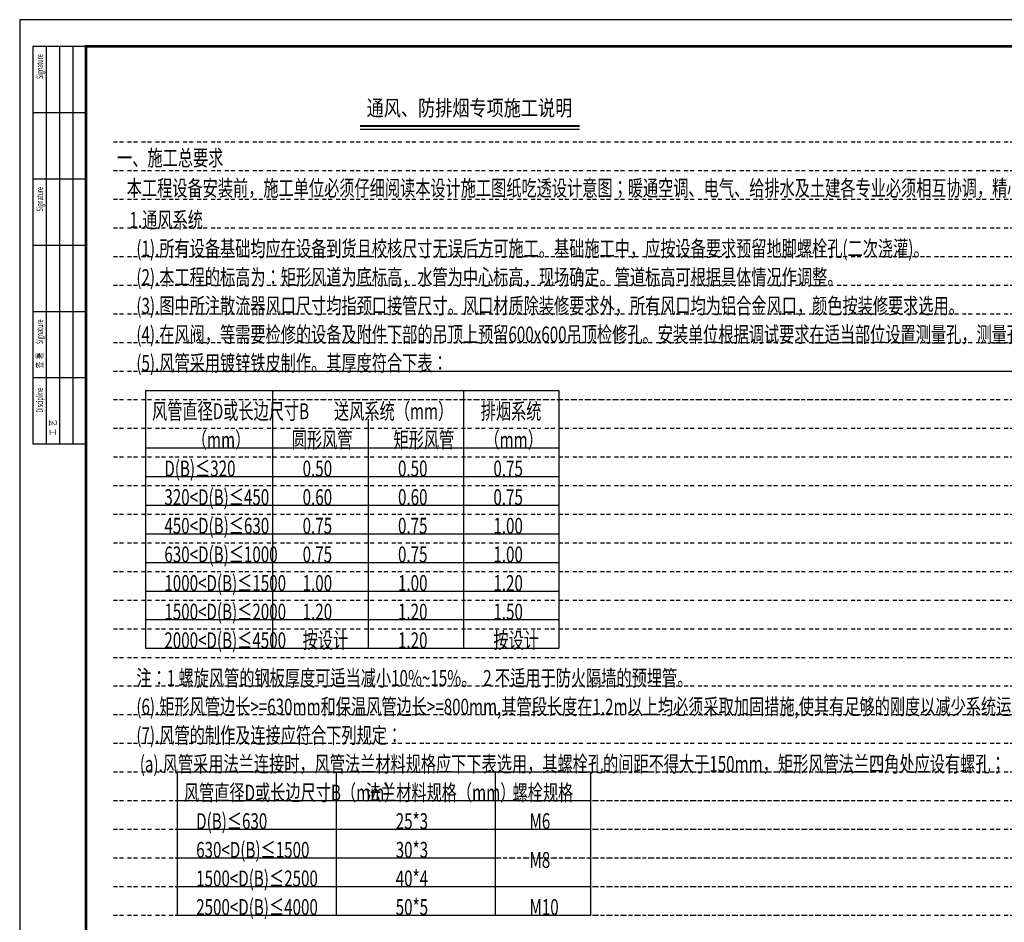
# Model space of a CAD drawing. Units: millimetres. Extents: x 420680 to 1767036, y 738499 to 3140231.
# Drawn here: x 1490663 to 1527824, y 960530 to 994573 of the extents above; entities that cross this region are included whole.
import ezdxf
from ezdxf.enums import TextEntityAlignment as Align

# ---------------------------------------------------------------- set-up
doc = ezdxf.new("R2010")
doc.units = ezdxf.units.MM
doc.header["$LTSCALE"] = 1000
doc.linetypes.add('BORDER', pattern=[1.75, 0.5, -0.25, 0.5, -0.25, 0, -0.25])
doc.layers.get('0').update_dxf_attribs({"lineweight": 13})
for name, color, linetype in [('0-TB', 7, 'Continuous'), ('0-TB-TEXT', 3, 'Continuous'), ('_空调_说明', 7, 'Continuous'), ('AXIS_TEXT', 7, 'Continuous'), ('TH_TEXT', 7, 'Continuous'), ('文字说明', 7, 'Continuous'), ('框架', 8, 'Continuous')]:
    doc.layers.add(name, color=color, linetype=linetype)
doc.styles.add('-宋体', font='txt', dxfattribs={"width": 0.8})
doc.styles.add('LMG', font='zsm.shx', dxfattribs={"width": 0.7, "height": 450, "bigfont": 'hztxt.shx'})
doc.styles.add('黑体', font='simhei.ttf', dxfattribs={"width": 0.8})

# ---------------------------------------------------------------- blocks, each defined once
blk = doc.blocks.new('A1图框')
at = {"layer": '0-TB'}
for p, q in [((625, -1250), (625, -20000)), ((625, -1250), (3125, -1250)), ((1250, -1250), (1250, -20000)), ((1875, -1250), (1875, -20000)), ((2500, -1250), (2500, -20000)), ((625, -4375), (3125, -4375)), ((625, -7500), (3125, -7500)), ((625, -10625), (3125, -10625)), ((625, -13750), (3125, -13750)), ((625, -16875), (3125, -16875)), ((625, -20000), (3125, -20000))]:
    blk.add_line(p, q, dxfattribs=at)
blk.add_lwpolyline([(0, -74250), (105125, -74250), (105125, 0), (0, 0)], close=True, dxfattribs=at)
at = {"layer": '0-TB', "const_width": 125}
blk.add_lwpolyline([(3125, -73000), (103875, -73000), (103875, -1250), (3125, -1250)], close=True, dxfattribs=at)
at = {"layer": '0-TB-TEXT', "style": '-宋体'}
for s, width, p in [('Signature', 0.6, (950, -2213)), ('Signature', 0.6, (950, -8463)), ('Signature', 0.6, (950, -14713)), ('签  署', 0.7, (938, -16062)), ('Discipline', 0.6, (938, -17941)), ('工  艺', 0.7, (1562, -19232))]:
    blk.add_text(s, height=312.5, rotation=90, dxfattribs=dict(at, width=width)).set_placement(p, align=Align.MIDDLE_CENTER)

msp = doc.modelspace()

# ---------------------------------------------------------------- linework, layer by layer
at = {"layer": 'AXIS_TEXT', "ltscale": 0.3}
msp.add_line((1503511.1, 990441.5), (1511795.7, 990441.5), dxfattribs=at)
at = {"layer": 'AXIS_TEXT', "ltscale": 0.3, "const_width": 71.1}
msp.add_lwpolyline([(1503511.1, 990560), (1511795.7, 990560)], dxfattribs=at)
at = {"layer": '文字说明'}
for p, q in [((1495409.7, 980585.2), (1495409.7, 970865.2)), ((1495409.7, 980585.2), (1511009.7, 980585.2)), ((1500209.7, 980585.2), (1500209.7, 970865.2)), ((1507409.7, 980585.2), (1507409.7, 970865.2)), ((1511009.7, 980585.2), (1511009.7, 970865.2)), ((1503809.7, 979505.2), (1503809.7, 970865.2)), ((1495409.7, 978425.2), (1511009.7, 978425.2)), ((1495409.7, 977345.2), (1511009.7, 977345.2)), ((1495409.7, 976265.2), (1511009.7, 976265.2)), ((1495409.7, 975185.2), (1511009.7, 975185.2)), ((1495409.7, 974105.2), (1511009.7, 974105.2)), ((1495409.7, 973025.2), (1511009.7, 973025.2)), ((1495409.7, 971945.2), (1511009.7, 971945.2)), ((1495409.7, 970865.2), (1511009.7, 970865.2)), ((1496609.7, 966202.7), (1496609.7, 960802.7)), ((1496609.7, 966202.7), (1512209.7, 966202.7)), ((1502609.7, 966202.7), (1502609.7, 960802.7)), ((1508609.7, 966202.7), (1508609.7, 960802.7)), ((1512209.7, 966202.7), (1512209.7, 960802.7)), ((1496609.7, 965122.7), (1512209.7, 965122.7)), ((1496609.7, 964042.7), (1512209.7, 964042.7)), ((1496609.7, 962962.7), (1508609.7, 962962.7)), ((1496609.7, 961882.7), (1512209.7, 961882.7)), ((1496609.7, 960802.7), (1512209.7, 960802.7))]:
    msp.add_line(p, q, dxfattribs=at)
at = {"layer": '框架', "linetype": 'BORDER', "ltscale": 0.3}
for p, q in [((1494209.7, 989962.7), (1528514.1, 989962.7)), ((1494209.7, 988882.7), (1528514.1, 988882.7)), ((1494209.7, 987802.7), (1528514.1, 987802.7)), ((1494209.7, 987802.7), (1528514.1, 987802.7)), ((1494209.7, 986722.7), (1528514.1, 986722.7)), ((1494209.7, 986722.7), (1528514.1, 986722.7)), ((1494209.7, 985642.7), (1528514.1, 985642.7)), ((1494209.7, 985642.7), (1528514.1, 985642.7)), ((1494209.7, 984562.7), (1528514.1, 984562.7)), ((1494209.7, 984562.7), (1528514.1, 984562.7)), ((1494209.7, 984562.7), (1528514.1, 984562.7)), ((1494209.7, 983482.7), (1528514.1, 983482.7)), ((1494209.7, 983482.7), (1528514.1, 983482.7)), ((1494209.7, 983482.7), (1528514.1, 983482.7)), ((1494209.7, 982402.7), (1528514.1, 982402.7)), ((1494209.7, 982402.7), (1528514.1, 982402.7)), ((1494209.7, 982402.7), (1528514.1, 982402.7)), ((1494209.7, 981322.7), (1528514.1, 981322.7)), ((1494209.7, 981322.7), (1528514.1, 981322.7)), ((1494209.7, 981322.7), (1528514.1, 981322.7)), ((1494209.7, 981322.7), (1528514.1, 981322.7)), ((1495409.7, 981322.7), (1528514.1, 981322.7)), ((1494209.7, 980242.7), (1528514.1, 980242.7)), ((1500209.7, 980242.7), (1522972.3, 980242.7)), ((1494209.7, 979162.7), (1528514.1, 979162.7)), ((1494209.7, 978082.7), (1528514.1, 978082.7)), ((1494209.7, 977002.7), (1528514.1, 977002.7)), ((1494209.7, 975922.7), (1528514.1, 975922.7)), ((1494209.7, 974842.7), (1528514.1, 974842.7)), ((1494209.7, 973762.7), (1528514.1, 973762.7)), ((1494209.7, 972682.7), (1528514.1, 972682.7)), ((1494209.7, 971602.7), (1528514.1, 971602.7)), ((1494209.7, 970522.7), (1528514.1, 970522.7)), ((1494209.7, 969442.7), (1528514.1, 969442.7)), ((1494209.7, 969442.7), (1528514.1, 969442.7)), ((1494209.7, 968362.7), (1528514.1, 968362.7)), ((1494209.7, 968362.7), (1528514.1, 968362.7)), ((1494209.7, 968362.7), (1528514.1, 968362.7)), ((1494209.7, 967282.7), (1528514.1, 967282.7)), ((1494209.7, 967282.7), (1528514.1, 967282.7)), ((1494209.7, 966202.7), (1528514.1, 966202.7)), ((1494209.7, 966202.7), (1528514.1, 966202.7)), ((1494209.7, 966202.7), (1528514.1, 966202.7)), ((1496609.7, 966202.7), (1522972.3, 966202.7)), ((1494209.7, 965122.7), (1528514.1, 965122.7)), ((1496609.7, 965122.7), (1522972.3, 965122.7)), ((1494209.7, 964042.7), (1528514.1, 964042.7)), ((1496609.7, 964042.7), (1522972.3, 964042.7)), ((1494209.7, 962962.7), (1528514.1, 962962.7)), ((1494209.7, 962962.7), (1528514.1, 962962.7)), ((1496609.7, 962962.7), (1522972.3, 962962.7)), ((1494209.7, 961882.7), (1528514.1, 961882.7)), ((1494209.7, 961882.7), (1528514.1, 961882.7)), ((1494209.7, 961882.7), (1528514.1, 961882.7)), ((1496609.7, 961882.7), (1522972.3, 961882.7)), ((1494209.7, 960802.7), (1528514.1, 960802.7)), ((1494209.7, 960802.7), (1528514.1, 960802.7)), ((1496609.7, 960802.7), (1522972.3, 960802.7))]:
    msp.add_line(p, q, dxfattribs=at)

# ---------------------------------------------------------------- block references
at = {"xscale": 0.7999999998137355, "yscale": 0.7999999998137355, "zscale": 0.7999999998137355}
msp.add_blockref('A1图框', (1490663.2, 994573.3), dxfattribs=at)

# ---------------------------------------------------------------- texts
at = {"layer": '_空调_说明', "style": 'LMG', "width": 0.7}
for s, p in [('本工程设备安装前，施工单位必须仔细阅读本设计施工图纸吃透设计意图；暖通空调、电气、给排水及土建各专业必须相互协调，精心组织，制定施工方案，定出施工计划。', (1494703.9, 987923)), ('1.通风系统', (1494809.7, 986722.7)), ('  (1).所有设备基础均应在设备到货且校核尺寸无误后方可施工。基础施工中，应按设备要求预留地脚螺栓孔(二次浇灌)。', (1494809.7, 985642.7)), ('  (2).本工程的标高为：矩形风道为底标高，水管为中心标高，现场确定。管道标高可根据具体情况作调整。 ', (1494809.7, 984562.7)), ('  (3).图中所注散流器风口尺寸均指颈口接管尺寸。风口材质除装修要求外，所有风口均为铝合金风口，颜色按装修要求选用。 ', (1494809.7, 983482.7)), ('  (4).在风阀，等需要检修的设备及附件下部的吊顶上预留600x600吊顶检修孔。安装单位根据调试要求在适当部位设置测量孔，测量孔做法见国标06K131。', (1494809.7, 982402.7)), ('  (5).风管采用镀锌铁皮制作。其厚度符合下表：', (1494809.7, 981322.7)), ('风管直径D或长边尺寸B', (1495659.9, 979505.2)), ('送风系统（mm）', (1502526.9, 979505.2)), ('排烟系统', (1508063.7, 979505.2)), ('（mm）', (1497159.9, 978425.2)), ('圆形风管', (1500931.5, 978425.2)), ('矩形风管', (1504769.7, 978425.2)), ('（mm）', (1508202.9, 978425.2)), ('D(B)≤320', (1496123.7, 977345.2)), ('0.50', (1501341.3, 977345.2)), ('0.50', (1504941.3, 977345.2)), ('0.75', (1508541.3, 977345.2)), ('320<D(B)≤450', (1496123.7, 976265.2)), ('0.60', (1501341.3, 976265.2)), ('0.60', (1504941.3, 976265.2)), ('0.75', (1508541.3, 976265.2)), ('450<D(B)≤630', (1496123.7, 975185.2)), ('0.75', (1501341.3, 975185.2)), ('0.75', (1504941.3, 975185.2)), ('1.00', (1508541.3, 975185.2)), ('630<D(B)≤1000', (1496123.7, 974105.2)), ('0.75', (1501341.3, 974105.2)), ('0.75', (1504941.3, 974105.2)), ('1.00', (1508541.3, 974105.2)), ('1000<D(B)≤1500', (1496123.7, 973025.2)), ('1.00', (1501341.3, 973025.2)), ('1.00', (1504941.3, 973025.2)), ('1.20', (1508541.3, 973025.2)), ('1500<D(B)≤2000', (1496123.7, 971945.2)), ('1.20', (1501341.3, 971945.2)), ('1.20', (1504941.3, 971945.2)), ('1.50', (1508541.3, 971945.2)), ('2000<D(B)≤4500', (1496123.7, 970865.2)), ('按设计', (1501341.3, 970865.2)), ('1.20', (1504941.3, 970865.2)), ('按设计', (1508541.3, 970865.2)), ('  注：1 螺旋风管的钢板厚度可适当减小10%~15%。  2 不适用于防火隔墙的预埋管。', (1494809.7, 969442.7)), ('  (6).矩形风管边长>=630mm和保温风管边长>=800mm,其管段长度在1.2m以上均必须采取加固措施,使其有足够的刚度以减少系统运行时可能带来的共振与噪声。', (1494809.7, 968362.7)), ('  (7).风管的制作及连接应符合下列规定：', (1494809.7, 967282.7)), ('   (a).风管采用法兰连接时，风管法兰材料规格应下下表选用，其螺栓孔的间距不得大于150mm，矩形风管法兰四角处应设有螺孔；', (1494809.7, 966202.7)), ('风管直径D或长边尺寸B（mm）', (1496859.9, 965122.7)), ('法兰材料规格（mm）', (1503726.9, 965122.7)), ('螺栓规格', (1509263.7, 965122.7)), ('D(B)≤630', (1497323.7, 964042.7)), ('25*3', (1504855.5, 964042.7)), ('M6', (1509904.5, 964042.7)), ('630<D(B)≤1500', (1497323.7, 962962.7)), ('30*3', (1504855.5, 962962.7)), ('M8', (1509904.5, 962580.5)), ('1500<D(B)≤2500', (1497323.7, 961882.7)), ('40*4', (1504855.5, 961882.7)), ('2500<D(B)≤4000', (1497323.7, 960802.7)), ('50*5', (1504855.5, 960802.7)), ('M10', (1509904.5, 960802.7))]:
    msp.add_text(s, height=600, dxfattribs=at).set_placement(p)
at = {"layer": 'TH_TEXT', "style": '黑体', "width": 0.8}
msp.add_text('通风、防排烟专项施工说明', height=592.593, dxfattribs=at).set_placement((1507639.2, 991166.5), align=Align.MIDDLE)
at = {"layer": '文字说明', "style": 'LMG', "width": 0.7}
msp.add_text('一、施工总要求', height=600, dxfattribs=at).set_placement((1494339.7, 989061))

doc.saveas('drawing.dxf')
